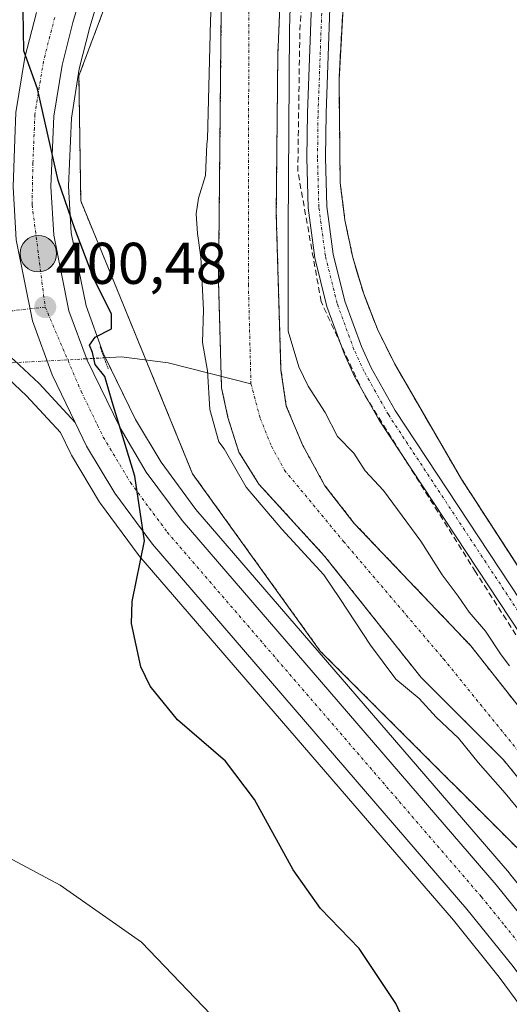
# Model space of a CAD drawing. Units: metres. Extents: x 583599 to 587040, y 4726624 to 4728979.
# Drawn here: x 586175 to 586258, y 4727087 to 4727254 of the extents above; entities that cross this region are included whole.
import ezdxf
from ezdxf.enums import TextEntityAlignment as Align

# ---------------------------------------------------------------- set-up
doc = ezdxf.new("R2010")
doc.units = ezdxf.units.M
doc.header["$MEASUREMENT"] = 0
for name, pattern in [('TRAZO_Y_PUNTO', [1, 0.5, -0.25, 0, -0.25]), ('TRAZOS', [0.75, 0.5, -0.25]), ('TRAZOS2', [0.375, 0.25, -0.125]), ('TRAZOSX2', [1.5, 1, -0.5])]:
    doc.linetypes.add(name, pattern=pattern)
for name, color, linetype, lineweight in [('Agrupación de edificios', 2, 'TRAZOSX2', 0), ('Agrupación de edificios CxS', 19, 'Continuous', 0), ('Arbolado forestal', 92, 'TRAZOS', 0), ('Arbolado forestal CxS', 92, 'Continuous', 0), ('Carretera de calzada única', 19, 'Continuous', 13), ('Carretera de calzada única Cxs', 19, 'Continuous', 13), ('Carretera de calzada única eje', 19, 'TRAZO_Y_PUNTO', 0), ('Carátula', 7, 'Continuous', 5), ('Conducción de agua lineal', 5, 'TRAZOSX2', 0), ('Corriente natural Cxs', 5, 'Continuous', 13), ('Corriente natural eje', 5, 'TRAZO_Y_PUNTO', 0), ('Corriente natural lineal', 142, 'Continuous', 13), ('Corriente natural lineal oculto', 19, 'TRAZO_Y_PUNTO', 13), ('Corriente natural superficial', 5, 'Continuous', 13), ('Cultivos herbáceos CxS', 92, 'Continuous', 0), ('Curva de nivel maestra', 36, 'Continuous', 30), ('Curva de nivel normal', 36, 'Continuous', 0), ('Muro lineal', 1, 'TRAZOSX2', 13), ('Núcleo urbano', 19, 'Continuous', 0), ('Núcleo urbano CxS', 19, 'Continuous', 0), ('Puente lineal', 2, 'TRAZOS2', 0), ('Punto de cota en terreno', 7, 'Continuous', 0), ('Punto kilométrico de carretera', 7, 'Continuous', 0), ('Rótulo de punto de cota en terreno', 19, 'Continuous', 0), ('Suelo desnudo', 252, 'Continuous', 0), ('Suelo desnudo CxS', 43, 'Continuous', 0)]:
    doc.layers.add(name, color=color, linetype=linetype, lineweight=lineweight)
doc.styles.add('Arial', font='txt', dxfattribs={"height": 0.2})

# ---------------------------------------------------------------- blocks, each defined once
blk = doc.blocks.new('*U158')
at = {"layer": 'Arbolado forestal CxS', "color": 92, "linetype": 'Continuous', "lineweight": 0}
for points in [[(586232.1, 4727290.84, 396.4), (586229.71, 4727248.19, 396.12), (586229.48, 4727244.02, 396.12), (586229.67, 4727226.44, 396.04), (586230.48, 4727220.03, 395.98), (586231.82, 4727213.7, 395.9), (586233.67, 4727207.49, 395.94), (586236.03, 4727201.47, 395.8), (586238.89, 4727195.67, 395.82), (586250.3, 4727175.96, 395.7), (586262.58, 4727157.03, 395.71), (586274.97, 4727137.94, 395.87), (586274.73, 4727137.8, 395.84), (586336.27, 4727042.27, 395.63), (586340.17, 4727044.91, 395.44), (586346.8, 4727033.83, 395.62), (586348.7, 4727030.44, 395.84), (586356.07, 4727018.24, 396.36), (586353.4, 4727007.48, 396.66), (586351.96, 4726982.9, 395.84)], [(586340.5, 4726997.52, 393.13), (586339.63, 4727002.78, 393.12), (586337.51, 4727010.51, 393.4), (586333.81, 4727019.59, 393.84), (586328.31, 4727032.14, 395.13), (586321.33, 4727046.13, 394.69), (586300.6, 4727079.91, 394.7), (586289.81, 4727096.71, 394.86), (586280.17, 4727110.91, 394.84), (586268.04, 4727127.08, 394.37), (586251.88, 4727147.6, 393.48), (586232.08, 4727168.43, 393.32), (586227.08, 4727174.85, 393.47), (586223.31, 4727181.7, 393.53), (586220.51, 4727188.41, 393.51), (586219.6, 4727194.52, 393.96), (586218.8, 4727221.15, 394.8), (586219.06, 4727248.13, 395.45), (586220.33, 4727278.71, 395.87)], [(586209.44, 4727256.21, 395.23), (586208.98, 4727209.53, 394.27), (586209.49, 4727191.52, 394.37), (586210.58, 4727186.47, 393.94), (586212.43, 4727180.57, 393.67), (586215.86, 4727175.11, 394.16), (586227.03, 4727162.85, 393.96), (586243.43, 4727142.21, 393.88), (586257.45, 4727128.19, 393.44), (586268.19, 4727114.95, 394.14), (586281.32, 4727097.16, 394.31), (586300.63, 4727067.7, 393.93), (586315.03, 4727044.5, 393.78), (586324.94, 4727026.05, 393.68), (586330.19, 4727013.03, 393.52), (586332.18, 4727002.66, 393.08), (586333.64, 4726993.4, 393.11)], [(586328.61, 4726995.16, 394.74), (586320.79, 4727020.43, 395.3), (586309.14, 4727042.41, 395), (586270.9, 4727102.04, 395.84), (586226.27, 4727146.7, 398.55), (586204.55, 4727176.88, 398.73), (586185.53, 4727223.32, 399.89), (586185.22, 4727244.63, 399.51), (586195.52, 4727272.13, 398.17)]]:
    blk.add_polyline3d(points, dxfattribs=at)
blk = doc.blocks.new('*U171')
at = {"layer": 'Cultivos herbáceos CxS', "color": 92, "linetype": 'Continuous', "lineweight": 0}
blk.add_polyline3d([(586172.24, 4727193.98, 401.33), (586176.31, 4727190.13, 400.84), (586182.09, 4727183.88, 400.67), (586183.83, 4727180.29, 400.74), (586183.94, 4727180.07, 400.74), (586188.75, 4727172.05, 400.45), (586188.91, 4727171.81, 400.44), (586195.32, 4727163.13, 399.99), (586195.44, 4727162.97, 399.98), (586248.93, 4727100.85, 397.16), (586256.74, 4727091.18, 396.92), (586264.07, 4727081.2, 396.65), (586271.65, 4727069.92, 396.32), (586278.89, 4727058.33, 396.06), (586289.21, 4727039.41, 395.79), (586315.14, 4726991.1, 396.13)], dxfattribs=at)
blk = doc.blocks.new('5PATER')
at = {"layer": 'Carátula', "linetype": 'Continuous', "lineweight": 5}
h = blk.add_hatch(color=250, dxfattribs=at)
edge = h.paths.add_edge_path()
edge.add_ellipse((0, 0.01), major_axis=(-1.33, -1.34), ratio=0.999422, start_angle=0, end_angle=360)
blk = doc.blocks.new('5HITCA')
at = {"layer": 'Carátula', "linetype": 'Continuous', "lineweight": 5}
h = blk.add_hatch(color=1, dxfattribs=at)
edge = h.paths.add_edge_path()
edge.add_arc((0, 0), 3.1, 0.0011, 360.0011)
at = {"layer": 'Carátula', "color": 250, "linetype": 'Continuous', "lineweight": 5}
blk.add_circle((0, 0, 0), 3.1, dxfattribs=at)

msp = doc.modelspace()

# ---------------------------------------------------------------- linework, layer by layer
at = {"layer": 'Agrupación de edificios', "color": 2, "linetype": 'TRAZOSX2', "lineweight": 0}
msp.add_polyline3d([(586274.97, 4727137.94, 395.87), (586250.3, 4727175.96, 395.7), (586238.89, 4727195.67, 395.82), (586236.03, 4727201.47, 395.8), (586233.67, 4727207.49, 395.94), (586231.82, 4727213.7, 395.9), (586230.48, 4727220.03, 395.98), (586229.67, 4727226.44, 396.04), (586229.48, 4727244.02, 396.12), (586232.1, 4727290.84, 396.4), (586234.19, 4727327.68, 396.89), (586237.54, 4727363.24, 397.46), (586241.48, 4727412.49, 398.61), (586231.19, 4727427.8, 398.71), (586226.19, 4727465.27, 399.18), (586219.33, 4727513.01, 399.56), (586254.03, 4727520.47, 400.72), (586261.01, 4727521.69, 401.08), (586278.62, 4727524.79, 404.39), (586353.57, 4727373.23, 404.03)], dxfattribs=at)
at = {"layer": 'Agrupación de edificios CxS', "color": 19, "linetype": 'Continuous', "lineweight": 0}
msp.add_polyline3d([(586469.44, 4727054.97, 397.86), (586399.19, 4727032.18, 396.98), (586373.57, 4727023.55, 396.5), (586356.07, 4727018.24, 396.36), (586348.7, 4727030.44, 395.84), (586346.8, 4727033.83, 395.62), (586340.17, 4727044.91, 395.44), (586336.27, 4727042.27, 395.63), (586274.73, 4727137.8, 395.84), (586274.97, 4727137.94, 395.87), (586250.3, 4727175.96, 395.7), (586238.89, 4727195.67, 395.82), (586236.03, 4727201.47, 395.8), (586233.67, 4727207.49, 395.94), (586231.82, 4727213.7, 395.9), (586230.48, 4727220.03, 395.98), (586229.67, 4727226.44, 396.04), (586229.48, 4727244.02, 396.12), (586232.1, 4727290.84, 396.4)], dxfattribs=at)
at = {"layer": 'Arbolado forestal', "color": 92, "linetype": 'TRAZOS', "lineweight": 0}
for points in [[(586320.98, 4727439.13, 404.95), (586278.62, 4727524.79, 404.39), (586274.41, 4727524.05, 403.84), (586261.01, 4727521.69, 401.08), (586254.03, 4727520.47, 400.72), (586219.33, 4727513.01, 399.56), (586223.73, 4727482.36, 398.92), (586226.19, 4727465.27, 399.18), (586231.19, 4727427.8, 398.71), (586241.48, 4727412.49, 398.61), (586237.54, 4727363.24, 397.46), (586234.19, 4727327.68, 396.89), (586232.1, 4727290.84, 396.4), (586229.71, 4727248.19, 396.12), (586229.48, 4727244.02, 396.12), (586229.67, 4727226.44, 396.04), (586230.48, 4727220.03, 395.98), (586231.82, 4727213.7, 395.9), (586233.67, 4727207.49, 395.94), (586236.03, 4727201.47, 395.8), (586238.89, 4727195.67, 395.82), (586250.3, 4727175.96, 395.7), (586262.58, 4727157.03, 395.71)], [(586340.5, 4726997.53, 393.13), (586339.63, 4727002.78, 393.12), (586337.51, 4727010.51, 393.4), (586333.81, 4727019.59, 393.84), (586328.31, 4727032.14, 395.13), (586321.33, 4727046.13, 394.69), (586300.6, 4727079.91, 394.7), (586289.81, 4727096.71, 394.86), (586280.17, 4727110.91, 394.84), (586268.04, 4727127.08, 394.37), (586251.88, 4727147.6, 393.48), (586232.08, 4727168.43, 393.32), (586227.08, 4727174.85, 393.47), (586223.31, 4727181.7, 393.53), (586220.51, 4727188.41, 393.51), (586219.6, 4727194.52, 393.96), (586218.8, 4727221.15, 394.8), (586219.06, 4727248.13, 395.45), (586220.33, 4727278.71, 395.87)], [(586328.61, 4726995.16, 394.74), (586320.79, 4727020.43, 395.3), (586309.14, 4727042.41, 395), (586270.9, 4727102.04, 395.84), (586226.27, 4727146.7, 398.55), (586204.55, 4727176.88, 398.73), (586196.62, 4727196.25, 399.27), (586185.53, 4727223.32, 399.89), (586185.22, 4727244.63, 399.51), (586195.52, 4727272.13, 398.17)], [(586209.44, 4727256.21, 395.23), (586208.98, 4727209.53, 394.27), (586209.43, 4727193.49, 394.28), (586209.49, 4727191.52, 394.37), (586210.58, 4727186.47, 393.94), (586212.43, 4727180.57, 393.67), (586215.86, 4727175.11, 394.16), (586227.03, 4727162.85, 393.96), (586243.43, 4727142.21, 393.88), (586257.45, 4727128.19, 393.45), (586268.19, 4727114.95, 394.14), (586281.32, 4727097.16, 394.31), (586300.63, 4727067.7, 393.93), (586315.03, 4727044.5, 393.78), (586324.94, 4727026.05, 393.68), (586330.19, 4727013.03, 393.52), (586332.18, 4727002.67, 393.08), (586333.64, 4726993.4, 393.11)]]:
    msp.add_polyline3d(points, dxfattribs=at)
at = {"layer": 'Carretera de calzada única', "color": 19, "linetype": 'Continuous', "lineweight": 13}
for points in [[(586188.5, 4727268.23, 398.91), (586184.21, 4727253.71, 399.48), (586182.35, 4727246.44, 399.67), (586180.94, 4727237.74, 399.87), (586180.46, 4727225.8, 400.03), (586180.94, 4727217.52, 400.18), (586183.53, 4727204.64, 400.27), (586186.6, 4727196.24, 399.93), (586192.21, 4727184.67, 399.95), (586196.69, 4727177.17, 399.82), (586202.78, 4727168.93, 399.64), (586256.19, 4727106.91, 397.48), (586264.23, 4727096.94, 397.07), (586271.8, 4727086.63, 396.8), (586279.57, 4727075.06, 396.43), (586287.05, 4727063.09, 396.34), (586297.53, 4727043.92, 395.97), (586323.25, 4726995.98, 395.87)], [(586400.68, 4727023.13, 396.8), (586396.95, 4727022.59, 396.81), (586393.3, 4727021.63, 396.81), (586360.57, 4727011.72, 396.67), (586349.2, 4727008.45, 396.71), (586346.75, 4727009.72, 396.69), (586344.63, 4727012.94, 396.04), (586341.45, 4727020.88, 396.11), (586333.85, 4727034.64, 395.74), (586317.6, 4727058.71, 394.47), (586279.01, 4727121.27, 395.39), (586236.32, 4727186.01, 395.91), (586232.13, 4727193.45, 396), (586230.34, 4727197.34, 396.07), (586227.41, 4727205.36, 396.15), (586225.37, 4727213.66, 396.1), (586224.23, 4727222.13, 396.09), (586224.01, 4727230.68, 396.08), (586224.1, 4727238.35, 396.11), (586225.11, 4727266.15, 396.38)], [(586228.28, 4727266, 396.34), (586227.27, 4727238.28, 396.19), (586227.19, 4727230.7, 396.16), (586227.4, 4727222.38, 396.12), (586228.49, 4727214.26, 396.06), (586230.46, 4727206.29, 396.07), (586233.28, 4727198.55, 395.93), (586234.96, 4727194.9, 395.93), (586239.04, 4727187.66, 395.8), (586281.69, 4727122.98, 395.58), (586320.27, 4727060.43, 395.26), (586335.95, 4727037.19, 395.72)], [(586174.32, 4727233.82, 400.53), (586174.51, 4727238.38, 400.28), (586176.03, 4727247.76, 400.05), (586177.98, 4727255.43, 399.76)], [(586184.6, 4727185.59, 400.47), (586180.66, 4727193.72, 400.52), (586177.3, 4727202.89, 400.67), (586174.53, 4727216.71, 400.57), (586174.01, 4727225.74, 400.53), (586174.32, 4727233.82, 400.53)], [(586184.6, 4727185.59, 400.47), (586180.66, 4727193.72, 400.52), (586177.3, 4727202.89, 400.67), (586174.53, 4727216.71, 400.57), (586174.01, 4727225.74, 400.53), (586174.32, 4727233.82, 400.53)], [(586184.6, 4727185.59, 400.47), (586178.44, 4727192.24, 400.61), (586174.23, 4727196.23, 400.93), (586172.32, 4727197.81, 401), (586169.55, 4727199.34, 401.09), (586167.07, 4727199.84, 401.22), (586161.14, 4727199.49, 401.59), (586156.35, 4727198.07, 401.99), (586009.03, 4727137.84, 411.79), (585930.58, 4727105.61, 416.09), (585922.66, 4727101.8, 416.54), (585908.07, 4727093.3, 417.18), (585896.05, 4727085.26, 417.46), (585882.46, 4727074.88, 417.94), (585863.82, 4727058.73, 418.6), (585846.41, 4727045, 419.58), (585836.62, 4727038.25, 420.09), (585828.26, 4727033.84, 420.31), (585818.67, 4727029.76, 420.57), (585790.42, 4727019.4, 421.34), (585731.85, 4726999.39, 423.12)], [(586318.81, 4726991.11, 396.1), (586317.78, 4726992.52, 396.09), (586291.85, 4727040.84, 395.8), (586281.48, 4727059.84, 396.04), (586274.17, 4727071.55, 396.3), (586266.53, 4727082.92, 396.52), (586259.12, 4727093.01, 396.88), (586251.23, 4727102.77, 397.21), (586197.73, 4727164.91, 399.88), (586191.32, 4727173.59, 400.22), (586186.53, 4727181.59, 400.42), (586184.6, 4727185.59, 400.47)]]:
    msp.add_polyline3d(points, dxfattribs=at)
at = {"layer": 'Carretera de calzada única Cxs', "color": 19, "linetype": 'Continuous', "lineweight": 13}
for points in [[(586188.5, 4727268.23, 398.91), (586184.21, 4727253.71, 399.48), (586182.35, 4727246.44, 399.67), (586180.94, 4727237.74, 399.87), (586180.46, 4727225.8, 400.03), (586180.94, 4727217.52, 400.18), (586183.53, 4727204.64, 400.27), (586186.6, 4727196.24, 399.93), (586192.21, 4727184.67, 399.95), (586196.69, 4727177.17, 399.82), (586202.78, 4727168.93, 399.64), (586256.19, 4727106.91, 397.48), (586264.23, 4727096.94, 397.07), (586271.8, 4727086.63, 396.8), (586279.57, 4727075.06, 396.43), (586287.05, 4727063.09, 396.34), (586297.53, 4727043.92, 395.97), (586323.25, 4726995.98, 395.87)], [(586400.68, 4727023.13, 396.8), (586396.95, 4727022.59, 396.81), (586393.3, 4727021.63, 396.81), (586360.57, 4727011.72, 396.67), (586349.2, 4727008.45, 396.71), (586346.75, 4727009.72, 396.69), (586344.63, 4727012.94, 396.04), (586341.45, 4727020.88, 396.11), (586333.85, 4727034.64, 395.74), (586317.6, 4727058.71, 394.47), (586279.01, 4727121.27, 395.39), (586236.32, 4727186.01, 395.91), (586232.13, 4727193.45, 396), (586230.34, 4727197.34, 396.07), (586227.41, 4727205.36, 396.15), (586225.37, 4727213.66, 396.1), (586224.23, 4727222.13, 396.09), (586224.01, 4727230.68, 396.08), (586224.1, 4727238.35, 396.11), (586225.11, 4727266.15, 396.38)], [(586228.28, 4727266, 396.34), (586227.27, 4727238.28, 396.19), (586227.19, 4727230.7, 396.16), (586227.4, 4727222.38, 396.12), (586228.49, 4727214.26, 396.06), (586230.46, 4727206.29, 396.07), (586233.28, 4727198.55, 395.93), (586234.96, 4727194.9, 395.93), (586239.04, 4727187.66, 395.8), (586281.69, 4727122.98, 395.58), (586320.27, 4727060.43, 395.26)], [(586317.78, 4726992.52, 396.09), (586291.85, 4727040.84, 395.8), (586281.48, 4727059.84, 396.04), (586274.17, 4727071.55, 396.3), (586266.53, 4727082.92, 396.52), (586259.12, 4727093.01, 396.88), (586251.23, 4727102.77, 397.21), (586197.73, 4727164.91, 399.88), (586191.32, 4727173.59, 400.22), (586186.53, 4727181.59, 400.42), (586184.6, 4727185.59, 400.47), (586180.66, 4727193.72, 400.52), (586177.3, 4727202.89, 400.67), (586174.53, 4727216.71, 400.57), (586174.01, 4727225.74, 400.53), (586174.32, 4727233.82, 400.53), (586174.51, 4727238.38, 400.28), (586176.03, 4727247.76, 400.05), (586177.98, 4727255.43, 399.76)], [(586174.53, 4727216.71, 400.57), (586177.3, 4727202.89, 400.67), (586180.66, 4727193.72, 400.52), (586184.6, 4727185.59, 400.47), (586184.6, 4727185.59, 400.47), (586178.44, 4727192.24, 400.61), (586174.23, 4727196.23, 400.93)]]:
    msp.add_polyline3d(points, dxfattribs=at)
at = {"layer": 'Carretera de calzada única eje', "color": 19, "linetype": 'TRAZO_Y_PUNTO', "lineweight": 0}
for points in [[(586335.62, 4727035.25, 395.74), (586319.12, 4727059.69, 394.99), (586280.54, 4727122.24, 395.54), (586237.87, 4727186.95, 395.86), (586233.75, 4727194.28, 395.97), (586232.02, 4727198.03, 396), (586229.15, 4727205.89, 396.11), (586227.15, 4727214, 396.12), (586226.04, 4727222.28, 396.14), (586225.82, 4727230.69, 396.15), (586225.91, 4727238.31, 396.2), (586226.92, 4727266.06, 396.44)], [(586181.1, 4727254.57, 399.61), (586179.19, 4727247.1, 399.83), (586178.48, 4727242.75, 399.95), (586177.73, 4727238.06, 400.05), (586177.64, 4727235.77, 400.1), (586177.39, 4727229.81, 400.22), (586177.25, 4727222.65, 400.32), (586179.48, 4727205.26, 400.47)], [(586179.48, 4727205.26, 400.47), (586161.08, 4727203.19, 401.63), (586158.69, 4727202.49, 401.74), (586081.46, 4727170.94, 406.82), (586007.8, 4727140.84, 411.67), (585968.57, 4727124.73, 414.22), (585929.26, 4727108.58, 416.33), (585925.3, 4727106.67, 416.48), (585921.14, 4727104.66, 416.65), (585913.64, 4727100.3, 417), (585906.35, 4727096.05, 417.32), (585900.33, 4727092.02, 417.53), (585894.16, 4727087.9, 417.71), (585889.52, 4727084.36, 417.83)], [(586179.48, 4727205.26, 400.47), (586185.6, 4727190.91, 400.29), (586188.39, 4727185.13, 400.23), (586189.37, 4727183.13, 400.2), (586191.6, 4727179.38, 400.09), (586194, 4727175.38, 400.03), (586197.21, 4727171.04, 399.91), (586200.26, 4727166.92, 399.78), (586253.71, 4727104.84, 397.37), (586257.66, 4727099.96, 397.19), (586261.67, 4727094.98, 397), (586265.46, 4727089.82, 396.85), (586269.17, 4727084.76, 396.68), (586273.05, 4727078.99, 396.52), (586276.87, 4727073.3, 396.38), (586284.26, 4727061.47, 396.2), (586289.51, 4727051.88, 396.04), (586294.69, 4727042.38, 395.94), (586320.51, 4726994.25, 395.98)]]:
    msp.add_polyline3d(points, dxfattribs=at)
at = {"layer": 'Conducción de agua lineal', "color": 5, "linetype": 'TRAZOSX2', "lineweight": 0}
msp.add_polyline3d([(586356.87, 4726993.1, 395.99), (586339.83, 4727021.37, 395.66), (586338.91, 4727022.97, 395.65), (586326.52, 4727047.35, 395.56), (586279.26, 4727119.08, 395.27), (586273.34, 4727128, 395.45), (586252.71, 4727160.18, 395.65), (586233.62, 4727190.63, 396), (586226.43, 4727206.18, 396.17), (586222.46, 4727228.38, 396.03), (586222.81, 4727252.39, 396.16), (586225.1, 4727282.91, 396.55)], dxfattribs=at)
at = {"layer": 'Corriente natural Cxs', "color": 5, "linetype": 'Continuous', "lineweight": 13}
for points in [[(586220.33, 4727278.71, 395.87), (586219.06, 4727248.13, 395.45), (586218.8, 4727221.15, 394.8), (586219.6, 4727194.52, 393.96), (586220.51, 4727188.41, 393.51), (586223.31, 4727181.7, 393.53), (586227.08, 4727174.85, 393.47), (586232.08, 4727168.43, 393.32), (586251.88, 4727147.6, 393.48), (586268.04, 4727127.08, 394.37), (586280.17, 4727110.91, 394.84), (586289.81, 4727096.71, 394.86), (586300.6, 4727079.91, 394.7), (586321.33, 4727046.13, 394.69), (586328.31, 4727032.14, 395.13), (586333.81, 4727019.59, 393.84), (586337.51, 4727010.51, 393.4), (586339.63, 4727002.78, 393.12), (586340.5, 4726997.52, 393.13)], [(586333.64, 4726993.4, 393.11), (586332.18, 4727002.66, 393.08), (586330.19, 4727013.03, 393.52), (586324.94, 4727026.05, 393.68), (586315.03, 4727044.5, 393.78), (586300.63, 4727067.7, 393.93), (586281.32, 4727097.16, 394.31), (586268.19, 4727114.95, 394.14), (586257.45, 4727128.19, 393.44), (586243.43, 4727142.21, 393.88), (586227.03, 4727162.85, 393.96), (586215.86, 4727175.11, 394.16), (586212.43, 4727180.57, 393.67), (586210.58, 4727186.47, 393.94), (586209.49, 4727191.52, 394.37), (586208.98, 4727209.53, 394.27), (586209.44, 4727256.21, 395.23)]]:
    msp.add_polyline3d(points, dxfattribs=at)
at = {"layer": 'Corriente natural eje', "color": 5, "linetype": 'TRAZO_Y_PUNTO', "lineweight": 0}
for points in [[(586220.12, 4727369.95, 395.07), (586220.27, 4727368.54, 394.72), (586220.58, 4727362.88, 394.46), (586220.32, 4727357.96, 394.14), (586219.84, 4727351.19, 394.33), (586217.83, 4727345.37, 394.52), (586217.18, 4727343.24, 394.66), (586216.52, 4727310.55, 394.11), (586216.44, 4727287.28, 394.53), (586215.54, 4727272.57, 394.61), (586214.12, 4727255.63, 394.39), (586214.06, 4727209.13, 393.75), (586214.49, 4727192.21, 393.46)], [(586214.49, 4727192.21, 393.46), (586216.07, 4727186.28, 393.3), (586217.99, 4727181.56, 393.32), (586220.19, 4727177.5, 393.35), (586230.23, 4727165.37, 393.4), (586247.26, 4727145.35, 393.24), (586270.48, 4727116.72, 393.77), (586283.7, 4727098.82, 394.53), (586303.08, 4727069.26, 393.73), (586317.54, 4727045.95, 393.78), (586327.57, 4727027.28, 394.01), (586334.71, 4727009.58, 393.11), (586336.78, 4727001.9, 393), (586337.88, 4726995.29, 392.84), (586337.98, 4726988.11, 392.74), (586337.34, 4726982.08, 392.74)]]:
    msp.add_polyline3d(points, dxfattribs=at)
at = {"layer": 'Corriente natural lineal', "color": 142, "linetype": 'Continuous', "lineweight": 13}
msp.add_polyline3d([(586189.52, 4727196.61, 399.58), (586192.49, 4727196.77, 399.31), (586200.43, 4727195.78, 399.62), (586214.49, 4727192.21, 393.46)], dxfattribs=at)
at = {"layer": 'Corriente natural lineal oculto', "color": 19, "linetype": 'TRAZO_Y_PUNTO', "lineweight": 13}
msp.add_polyline3d([(586171.68, 4727195.65, 401.26), (586189.52, 4727196.61, 399.58)], dxfattribs=at)
at = {"layer": 'Corriente natural superficial', "color": 5, "linetype": 'Continuous', "lineweight": 13}
for points in [[(586333.64, 4726993.4, 393.11), (586332.18, 4727002.66, 393.08), (586330.19, 4727013.03, 393.52), (586324.94, 4727026.05, 393.68), (586315.03, 4727044.5, 393.78), (586300.63, 4727067.7, 393.93), (586281.32, 4727097.16, 394.31), (586268.19, 4727114.95, 394.14), (586257.45, 4727128.19, 393.44), (586243.43, 4727142.21, 393.88), (586227.03, 4727162.85, 393.96), (586215.86, 4727175.11, 394.16), (586212.43, 4727180.57, 393.67), (586210.58, 4727186.47, 393.94), (586209.49, 4727191.52, 394.37), (586208.98, 4727209.53, 394.27), (586209.44, 4727256.21, 395.23), (586211.2, 4727275.31, 394.73), (586211.9, 4727288.6, 395.13), (586213.62, 4727310.7, 394.85), (586214.31, 4727344.42, 395.13), (586213.31, 4727358.77, 394.44), (586213.1, 4727361.23, 394.82), (586212.89, 4727363.7, 395.23)], [(586220.33, 4727278.71, 395.87), (586219.06, 4727248.13, 395.45), (586218.8, 4727221.15, 394.8), (586219.6, 4727194.52, 393.96), (586220.51, 4727188.41, 393.51), (586223.31, 4727181.7, 393.53), (586227.08, 4727174.85, 393.47), (586232.08, 4727168.43, 393.32), (586251.88, 4727147.6, 393.48), (586268.04, 4727127.08, 394.37), (586280.17, 4727110.91, 394.84), (586289.81, 4727096.71, 394.86), (586300.6, 4727079.91, 394.7), (586321.33, 4727046.13, 394.69), (586328.31, 4727032.14, 395.13), (586333.81, 4727019.59, 393.84), (586337.51, 4727010.51, 393.4), (586339.63, 4727002.78, 393.12), (586340.5, 4726997.52, 393.13)]]:
    msp.add_polyline3d(points, dxfattribs=at)
at = {"layer": 'Cultivos herbáceos CxS', "color": 92, "linetype": 'Continuous', "lineweight": 0}
for points in [[(586320.98, 4727439.13, 404.95), (586278.62, 4727524.79, 404.39), (586274.41, 4727524.05, 403.84), (586261.01, 4727521.69, 401.08), (586254.03, 4727520.47, 400.72), (586219.33, 4727513.01, 399.56), (586223.73, 4727482.36, 398.92), (586226.19, 4727465.27, 399.18), (586231.19, 4727427.8, 398.71), (586241.48, 4727412.49, 398.61), (586237.54, 4727363.24, 397.46), (586234.19, 4727327.68, 396.89), (586232.1, 4727290.84, 396.4), (586229.71, 4727248.19, 396.12), (586229.48, 4727244.02, 396.12), (586229.67, 4727226.44, 396.04), (586230.48, 4727220.03, 395.98), (586231.82, 4727213.7, 395.9), (586233.67, 4727207.49, 395.94), (586236.03, 4727201.47, 395.8), (586238.89, 4727195.67, 395.82), (586250.3, 4727175.96, 395.7), (586262.58, 4727157.03, 395.71)], [(586377.51, 4727274.74, 403.4), (586371.62, 4727251.95, 400.2), (586368.98, 4727233.66, 399.74), (586300.13, 4727208.98, 396.28), (586311.17, 4727173.25, 396.05), (586304.67, 4727169.36, 396.02), (586273.5, 4727158.32, 395.75), (586262.88, 4727157.07, 395.72), (586262.58, 4727157.03, 395.71), (586250.3, 4727175.96, 395.7), (586238.89, 4727195.67, 395.82), (586236.03, 4727201.47, 395.8), (586233.67, 4727207.49, 395.94), (586231.82, 4727213.7, 395.9), (586230.48, 4727220.03, 395.98), (586229.67, 4727226.44, 396.04), (586229.48, 4727244.02, 396.12), (586229.71, 4727248.19, 396.12), (586232.1, 4727290.84, 396.4)], [(586195.52, 4727272.13, 398.17), (586185.22, 4727244.63, 399.51), (586185.53, 4727223.32, 399.89), (586204.55, 4727176.88, 398.73), (586226.27, 4727146.7, 398.55), (586270.9, 4727102.04, 395.84), (586309.14, 4727042.41, 395), (586320.79, 4727020.43, 395.3), (586328.61, 4726995.16, 394.74)], [(586328.61, 4726995.16, 394.74), (586320.79, 4727020.43, 395.3), (586309.14, 4727042.41, 395), (586270.9, 4727102.04, 395.84), (586226.27, 4727146.7, 398.55), (586204.55, 4727176.88, 398.73), (586196.62, 4727196.25, 399.27), (586185.53, 4727223.32, 399.89), (586185.22, 4727244.63, 399.51), (586195.52, 4727272.13, 398.17)], [(586325.8, 4726997.58, 395.72), (586300.17, 4727045.35, 395.89), (586289.68, 4727064.53, 396.23), (586289.65, 4727064.59, 396.23), (586289.59, 4727064.68, 396.23), (586282.11, 4727076.65, 396.28), (586282.06, 4727076.73, 396.28), (586274.29, 4727088.3, 396.54), (586274.22, 4727088.41, 396.54), (586266.65, 4727098.72, 396.98), (586266.57, 4727098.82, 396.98), (586258.53, 4727108.79, 397.41), (586258.48, 4727108.85, 397.41), (586205.13, 4727170.8, 399.5), (586199.19, 4727178.84, 399.71), (586194.85, 4727186.1, 399.75), (586189.37, 4727197.41, 399.5), (586186.43, 4727205.46, 400.14), (586183.92, 4727217.9, 400), (586183.46, 4727225.83, 399.87), (586183.93, 4727237.44, 399.6), (586185.29, 4727245.83, 399.49), (586187.1, 4727252.91, 399.23), (586191.37, 4727267.35, 398.63)], [(586191.37, 4727267.35, 398.63), (586187.1, 4727252.91, 399.23), (586185.29, 4727245.83, 399.49), (586183.93, 4727237.44, 399.6), (586183.46, 4727225.83, 399.87), (586183.92, 4727217.91, 400), (586186.43, 4727205.46, 400.14), (586189.37, 4727197.41, 399.5), (586189.75, 4727196.62, 399.56), (586194.85, 4727186.1, 399.75), (586199.19, 4727178.84, 399.71), (586205.13, 4727170.8, 399.5), (586258.48, 4727108.85, 397.41), (586258.52, 4727108.79, 397.41), (586266.56, 4727098.82, 396.98), (586266.65, 4727098.72, 396.98), (586274.22, 4727088.41, 396.54), (586274.29, 4727088.3, 396.54), (586282.06, 4727076.73, 396.28)], [(586172.24, 4727193.98, 401.33), (586176.3, 4727190.13, 400.84), (586182.09, 4727183.88, 400.67), (586183.83, 4727180.29, 400.74), (586183.94, 4727180.07, 400.74), (586188.75, 4727172.05, 400.45), (586188.91, 4727171.81, 400.44), (586195.32, 4727163.13, 399.99), (586195.44, 4727162.97, 399.98), (586248.93, 4727100.85, 397.16), (586256.74, 4727091.18, 396.92), (586264.07, 4727081.2, 396.65), (586271.65, 4727069.92, 396.32), (586278.89, 4727058.33, 396.06), (586289.21, 4727039.41, 395.79), (586315.14, 4726991.1, 396.13)]]:
    msp.add_polyline3d(points, dxfattribs=at)
at = {"layer": 'Curva de nivel maestra', "color": 36, "linetype": 'Continuous', "lineweight": 30}
msp.add_polyline3d([(586247.86, 4727067.74, 400), (586239.12, 4727086.71, 400), (586232.9, 4727096.04, 400), (586226.33, 4727102.86, 400), (586221.67, 4727109.45, 400), (586215.11, 4727121.43, 400), (586210.16, 4727127.94, 400), (586202.01, 4727135, 400), (586197.36, 4727140.74, 400), (586195.74, 4727144.01, 400), (586194.17, 4727151.37, 400), (586194.28, 4727155.12, 400), (586196.4, 4727165.45, 400), (586194.76, 4727176.45, 400), (586190.85, 4727189.12, 400), (586189.62, 4727193.45, 400), (586188, 4727195.5, 400), (586187.55, 4727197.54, 400), (586187.02, 4727198.8, 400), (586188, 4727200.12, 400), (586190.76, 4727201.54, 400), (586190.74, 4727204.07, 400), (586187.71, 4727210.22, 400), (586184.53, 4727218.57, 400), (586181.7, 4727226.81, 400), (586178.16, 4727242.4, 400), (586175.83, 4727248.9, 400), (586175.72, 4727255.68, 400)], dxfattribs=at)
at = {"layer": 'Curva de nivel normal', "color": 36, "linetype": 'Continuous', "lineweight": 0}
for points in [[(586222.13, 4727286.77, 395), (586221.07, 4727252.64, 395), (586220.81, 4727218.51, 395), (586220.85, 4727201.16, 395), (586222.62, 4727195.07, 395), (586224.2, 4727191.78, 395), (586227.1, 4727187.32, 395), (586229.24, 4727183.24, 395), (586232.02, 4727180.36, 395), (586233.95, 4727177.35, 395), (586237.04, 4727174.03, 395), (586243.41, 4727165.41, 395), (586247, 4727159.66, 395), (586249.72, 4727156.06, 395), (586251.64, 4727153.3, 395), (586254.4, 4727150.06, 395), (586257.06, 4727146.06, 395), (586258.5, 4727144.16, 395)], [(586208.37, 4727271.16, 395), (586207.58, 4727253.97, 395), (586207.09, 4727233.85, 395), (586207, 4727232.98, 395), (586206.74, 4727227.67, 395), (586205.55, 4727223.78, 395), (586205.15, 4727221.12, 395), (586205.41, 4727217.78, 395), (586205.99, 4727213.78, 395), (586206.44, 4727204.8, 395), (586206.26, 4727199.2, 395), (586207.09, 4727194.42, 395), (586207.48, 4727187.81, 395), (586209, 4727182.33, 395), (586209.91, 4727181.1, 395), (586213.66, 4727174.59, 395), (586219.75, 4727167.45, 395), (586226.88, 4727159.68, 395), (586229.62, 4727155.62, 395), (586234.82, 4727147.7, 395), (586239.12, 4727141.89, 395), (586243.1, 4727138.62, 395), (586246.02, 4727135.43, 395), (586249.83, 4727131.86, 395), (586253.13, 4727127.7, 395), (586257.76, 4727122.48, 395), (586266.82, 4727111.48, 395)], [(586236.56, 4726994.55, 405), (586235.27, 4727004.26, 405), (586233.43, 4727010.08, 405), (586231.68, 4727018.15, 405), (586230.06, 4727029.45, 405), (586226.86, 4727040.11, 405), (586224.26, 4727047.11, 405), (586220.7, 4727060.03, 405), (586214.11, 4727075.13, 405), (586207.65, 4727084.84, 405), (586195.87, 4727097.14, 405), (586182.03, 4727106.83, 405), (586163.45, 4727116.78, 405)]]:
    msp.add_polyline3d(points, dxfattribs=at)
at = {"layer": 'Muro lineal', "color": 1, "linetype": 'TRAZOSX2', "lineweight": 13}
msp.add_polyline3d([(586353.57, 4727373.23, 408.46), (586278.62, 4727524.79, 406.7), (586261.01, 4727521.69, 403.24), (586254.03, 4727520.47, 402.69), (586219.33, 4727513.01, 401.95), (586226.19, 4727465.27, 408.02), (586231.19, 4727427.8, 401.79), (586241.48, 4727412.49, 399.88), (586237.54, 4727363.24, 399.22), (586234.19, 4727327.68, 397.51), (586232.1, 4727290.84, 401.5), (586229.48, 4727244.02, 400.63), (586229.67, 4727226.44, 397.95), (586230.48, 4727220.03, 397.74), (586231.82, 4727213.7, 397.72), (586233.67, 4727207.49, 399.35), (586236.03, 4727201.47, 398.12), (586238.89, 4727195.67, 396.93), (586250.3, 4727175.96, 397.58), (586274.97, 4727137.94, 397.78)], dxfattribs=at)
at = {"layer": 'Núcleo urbano', "color": 19, "linetype": 'Continuous', "lineweight": 0}
for points in [[(586191.37, 4727267.35, 398.63), (586187.1, 4727252.91, 399.23), (586185.29, 4727245.83, 399.49), (586183.93, 4727237.44, 399.6), (586183.46, 4727225.83, 399.87), (586183.92, 4727217.91, 400), (586186.43, 4727205.46, 400.14), (586189.37, 4727197.41, 399.5), (586189.75, 4727196.62, 399.56), (586194.85, 4727186.1, 399.75), (586199.19, 4727178.84, 399.71), (586205.13, 4727170.8, 399.5), (586258.48, 4727108.85, 397.41), (586258.52, 4727108.79, 397.41), (586266.56, 4727098.82, 396.98), (586266.65, 4727098.72, 396.98), (586274.22, 4727088.41, 396.54), (586274.29, 4727088.3, 396.54), (586282.06, 4727076.73, 396.28)], [(586172.24, 4727193.98, 401.33), (586176.3, 4727190.13, 400.84), (586182.09, 4727183.88, 400.67), (586183.83, 4727180.29, 400.74), (586183.94, 4727180.07, 400.74), (586188.75, 4727172.05, 400.45), (586188.91, 4727171.81, 400.44), (586195.32, 4727163.13, 399.99), (586195.44, 4727162.97, 399.98), (586248.93, 4727100.85, 397.16), (586256.74, 4727091.18, 396.92), (586264.07, 4727081.2, 396.65), (586271.65, 4727069.92, 396.32), (586278.89, 4727058.33, 396.06), (586289.21, 4727039.41, 395.79), (586315.14, 4726991.1, 396.13)]]:
    msp.add_polyline3d(points, dxfattribs=at)
at = {"layer": 'Núcleo urbano CxS', "color": 19, "linetype": 'Continuous', "lineweight": 0}
for points in [[(586191.37, 4727267.35, 398.63), (586187.1, 4727252.91, 399.23), (586185.29, 4727245.83, 399.49), (586183.93, 4727237.44, 399.6), (586183.46, 4727225.83, 399.87), (586183.92, 4727217.9, 400), (586186.43, 4727205.46, 400.14), (586189.37, 4727197.41, 399.5), (586194.85, 4727186.1, 399.75), (586199.19, 4727178.84, 399.71), (586205.13, 4727170.8, 399.5), (586258.48, 4727108.85, 397.41), (586258.53, 4727108.79, 397.41), (586266.57, 4727098.82, 396.98), (586266.65, 4727098.72, 396.98), (586274.22, 4727088.41, 396.54), (586274.29, 4727088.3, 396.54), (586282.06, 4727076.73, 396.28), (586282.11, 4727076.65, 396.28), (586289.59, 4727064.68, 396.23), (586289.65, 4727064.59, 396.23), (586289.68, 4727064.53, 396.23), (586300.17, 4727045.35, 395.89), (586325.8, 4726997.58, 395.72)], [(586315.14, 4726991.1, 396.13), (586289.21, 4727039.41, 395.79), (586278.89, 4727058.33, 396.06), (586271.65, 4727069.92, 396.32), (586264.07, 4727081.2, 396.65), (586256.74, 4727091.18, 396.92), (586248.93, 4727100.85, 397.16), (586195.44, 4727162.97, 399.98), (586195.32, 4727163.13, 399.99), (586188.91, 4727171.81, 400.44), (586188.75, 4727172.05, 400.45), (586183.94, 4727180.07, 400.74), (586183.83, 4727180.29, 400.74), (586182.09, 4727183.88, 400.67), (586176.31, 4727190.13, 400.84), (586172.24, 4727193.98, 401.33)]]:
    msp.add_polyline3d(points, dxfattribs=at)
at = {"layer": 'Puente lineal', "color": 2, "linetype": 'TRAZOS2', "lineweight": 0}
msp.add_polyline3d([(586188.83, 4727198.49, 400.1), (586190.21, 4727194.73, 399.98)], dxfattribs=at)
at = {"layer": 'Suelo desnudo', "color": 252, "linetype": 'Continuous', "lineweight": 0}
for points in [[(586340.5, 4726997.53, 393.13), (586339.63, 4727002.78, 393.12), (586337.51, 4727010.51, 393.4), (586333.81, 4727019.59, 393.84), (586328.31, 4727032.14, 395.13), (586321.33, 4727046.13, 394.69), (586300.6, 4727079.91, 394.7), (586289.81, 4727096.71, 394.86), (586280.17, 4727110.91, 394.84), (586268.04, 4727127.08, 394.37), (586251.88, 4727147.6, 393.48), (586232.08, 4727168.43, 393.32), (586227.08, 4727174.85, 393.47), (586223.31, 4727181.7, 393.53), (586220.51, 4727188.41, 393.51), (586219.6, 4727194.52, 393.96), (586218.8, 4727221.15, 394.8), (586219.06, 4727248.13, 395.45), (586220.33, 4727278.71, 395.87)], [(586209.44, 4727256.21, 395.23), (586208.98, 4727209.53, 394.27), (586209.43, 4727193.49, 394.28), (586209.49, 4727191.52, 394.37), (586210.58, 4727186.47, 393.94), (586212.43, 4727180.57, 393.67), (586215.86, 4727175.11, 394.16), (586227.03, 4727162.85, 393.96), (586243.43, 4727142.21, 393.88), (586257.45, 4727128.19, 393.45), (586268.19, 4727114.95, 394.14), (586281.32, 4727097.16, 394.31), (586300.63, 4727067.7, 393.93), (586315.03, 4727044.5, 393.78), (586324.94, 4727026.05, 393.68), (586330.19, 4727013.03, 393.52), (586332.18, 4727002.67, 393.08), (586333.64, 4726993.4, 393.11)]]:
    msp.add_polyline3d(points, dxfattribs=at)
at = {"layer": 'Suelo desnudo CxS', "color": 43, "linetype": 'Continuous', "lineweight": 0}
for points in [[(586220.33, 4727278.71, 395.87), (586219.06, 4727248.13, 395.45), (586218.8, 4727221.15, 394.8), (586219.6, 4727194.52, 393.96), (586220.51, 4727188.41, 393.51), (586223.31, 4727181.7, 393.53), (586227.08, 4727174.85, 393.47), (586232.08, 4727168.43, 393.32), (586251.88, 4727147.6, 393.48), (586268.04, 4727127.08, 394.37), (586280.17, 4727110.91, 394.84), (586289.81, 4727096.71, 394.86), (586300.6, 4727079.91, 394.7), (586321.33, 4727046.13, 394.69), (586328.31, 4727032.14, 395.13), (586333.81, 4727019.59, 393.84), (586337.51, 4727010.51, 393.4), (586339.63, 4727002.78, 393.12), (586340.5, 4726997.52, 393.13)], [(586333.64, 4726993.4, 393.11), (586332.18, 4727002.66, 393.08), (586330.19, 4727013.03, 393.52), (586324.94, 4727026.05, 393.68), (586315.03, 4727044.5, 393.78), (586300.63, 4727067.7, 393.93), (586281.32, 4727097.16, 394.31), (586268.19, 4727114.95, 394.14), (586257.45, 4727128.19, 393.44), (586243.43, 4727142.21, 393.88), (586227.03, 4727162.85, 393.96), (586215.86, 4727175.11, 394.16), (586212.43, 4727180.57, 393.67), (586210.58, 4727186.47, 393.94), (586209.49, 4727191.52, 394.37), (586208.98, 4727209.53, 394.27), (586209.44, 4727256.21, 395.23)]]:
    msp.add_polyline3d(points, dxfattribs=at)

# ---------------------------------------------------------------- block references
at = {"layer": 'Arbolado forestal CxS', "color": 92, "linetype": 'Continuous', "lineweight": 0}
msp.add_blockref('*U158', (0, 0), dxfattribs=at)
at = {"layer": 'Cultivos herbáceos CxS', "color": 92, "linetype": 'Continuous', "lineweight": 0}
msp.add_blockref('*U171', (0, 0), dxfattribs=at)
at = {"layer": 'Punto de cota en terreno', "linetype": 'Continuous', "lineweight": 0}
msp.add_blockref('5PATER', (586179.49, 4727205.26, 400.48), dxfattribs=at)
at = {"layer": 'Punto kilométrico de carretera', "linetype": 'Continuous', "lineweight": 0}
msp.add_blockref('5HITCA', (586178.31, 4727214.36, 400.42), dxfattribs=at)

# ---------------------------------------------------------------- texts
at = {"layer": 'Rótulo de punto de cota en terreno', "color": 19, "linetype": 'Continuous', "lineweight": 0, "style": 'Arial'}
msp.add_text('400,48', height=7, dxfattribs=at).set_placement((586181.25, 4727207.02), align=Align.BOTTOM_LEFT)

doc.saveas('drawing.dxf')
